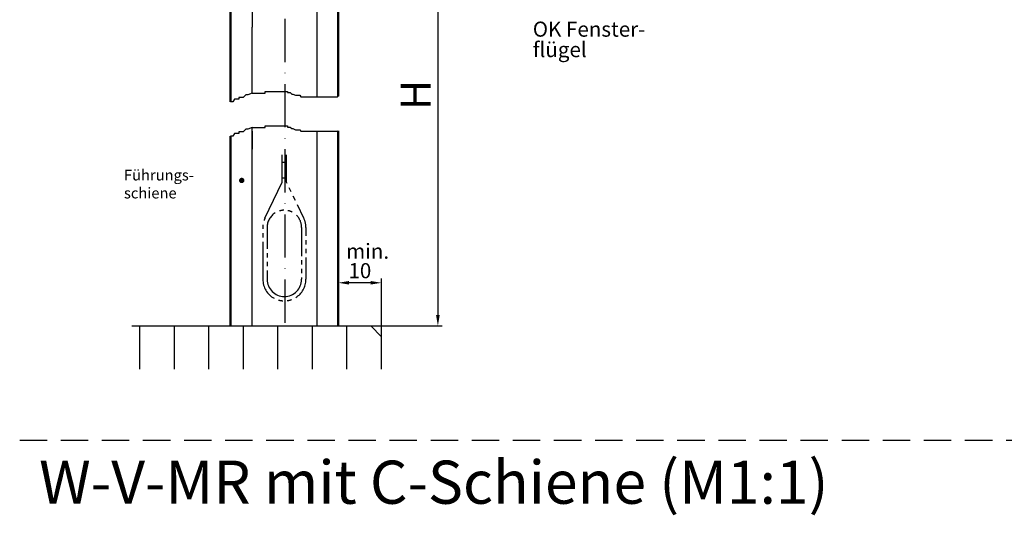
# Model space of a CAD drawing. Units: millimetres. Extents: x 388 to 850, y 611 to 2381.
# Drawn here: x 393 to 621, y 1184 to 1298 of the extents above; entities that cross this region are included whole.
import ezdxf

# ---------------------------------------------------------------- set-up
doc = ezdxf.new("R2010")
doc.units = ezdxf.units.MM
for name, pattern in [('GEN4A', [17.5, 10, -2.5, 0, -2.5, 0, -2.5]), ('GEN7', [15, 10, -2.5, 0, -2.5]), ('HIDDEN', [9.525, 6.35, -3.175])]:
    doc.linetypes.add(name, pattern=pattern)
for name, color, linetype in [('002628-0', 7, 'Continuous'), ('002628-4', 3, 'Continuous'), ('002628-5', 3, 'Continuous'), ('002628-7', 4, 'GEN7'), ('01460-4A', 3, 'GEN4A'), ('02628-0', 7, 'Continuous'), ('02715-0', 7, 'Continuous'), ('02937-0', 7, 'Continuous'), ('02937-6', 2, 'Continuous'), ('02942-5', 3, 'Continuous'), ('10213-0', 7, 'Continuous'), ('4', 3, 'Continuous')]:
    doc.layers.add(name, color=color, linetype=linetype)
doc.layers.add('AM_0', color=7, linetype='Continuous', lineweight=50)
doc.styles.get("Standard").update_dxf_attribs({"font": 'isocp.shx'})
doc.dimstyles.new('GEN-ISO', dxfattribs={"dimtxt": 3.5, "dimasz": 2.5, "dimexe": 1, "dimexo": 0, "dimgap": 0.6, "dimtad": 1, "dimdsep": 46, "dimtxsty": 'Standard', "dimcen": 0, "dimclrd": 256, "dimclre": 256, "dimclrt": 2, "dimadec": 0, "dimazin": 0, "dimtp": 0.1, "dimtm": 0.1, "dimtfac": 0.71, "dimtdec": 3, "dimtmove": 0, "dimatfit": 3, "dimfxl": 1, "dimtzin": 0, "dimarcsym": 0})

# ---------------------------------------------------------------- blocks, each defined once
blk = doc.blocks.new('*D100')
at = {"layer": '002628-5', "lineweight": -2, "transparency": 16777216}
for p, q in [((504.6, 1319.25), (489.09, 1319.25)), ((490.09, 1316.75), (490.09, 1229.98)), ((474.51, 1227.48), (491.09, 1227.48))]:
    blk.add_line(p, q, dxfattribs=at)
at = {"layer": '002628-5', "transparency": 16777216}
for points in [[(489.67, 1316.75), (490.51, 1316.75), (490.09, 1319.25)], [(489.67, 1229.98), (490.51, 1229.98), (490.09, 1227.48)]]:
    blk.add_solid(points, dxfattribs=at)
at = {"layer": 'DEFPOINTS', "color": 0, "transparency": 16777216}
for p in [(504.6, 1319.25), (474.51, 1227.48), (490.09, 1227.48)]:
    blk.add_point(p, dxfattribs=at)
blk = doc.blocks.new('*D101')
at = {"layer": '002628-5', "lineweight": -2, "transparency": 16777216}
for p, q in [((467.01, 1227.48), (467.01, 1238.48)), ((474.51, 1237.48), (469.51, 1237.48)), ((477.01, 1224.98), (477.01, 1238.48))]:
    blk.add_line(p, q, dxfattribs=at)
at = {"layer": '002628-5', "transparency": 16777216}
for points in [[(469.51, 1237.9), (469.51, 1237.07), (467.01, 1237.48)], [(474.51, 1237.9), (474.51, 1237.07), (477.01, 1237.48)]]:
    blk.add_solid(points, dxfattribs=at)
at = {"layer": 'DEFPOINTS', "color": 0, "transparency": 16777216}
for p in [(467.01, 1237.48), (467.01, 1227.48), (477.01, 1224.98)]:
    blk.add_point(p, dxfattribs=at)
at = {"layer": '002628-5', "color": 2, "transparency": 16777216, "insert": (472.01, 1239.83), "char_height": 3.5, "attachment_point": 5}
blk.add_mtext('10', dxfattribs=at)

msp = doc.modelspace()

# ---------------------------------------------------------------- linework, layer by layer
at = {"linetype": 'HIDDEN'}
msp.add_line((393.17174, 1201.0314), (849.55552, 1201.0314), dxfattribs=at)
at = {"layer": '002628-0'}
msp.add_line((474.51405, 1227.48494), (477.01405, 1224.98494), dxfattribs=at)
at = {"layer": '002628-4'}
for p, q in [((421.01405, 1217.48494), (421.01405, 1227.48494)), ((429.01405, 1217.48494), (429.01405, 1227.48494)), ((437.01405, 1217.48494), (437.01405, 1227.48494)), ((445.01405, 1217.48494), (445.01405, 1227.48494)), ((453.01405, 1217.48494), (453.01405, 1227.48494)), ((461.01405, 1217.48494), (461.01405, 1227.48494)), ((469.01405, 1217.48494), (469.01405, 1227.48494))]:
    msp.add_line(p, q, dxfattribs=at)
at = {"layer": '002628-5'}
msp.add_lwpolyline([(444.30972, 1261.19767, 0.625, 0.625, 1), (444.93472, 1261.19767, 0.625, 0.625, 1), (444.30972, 1261.19767, 0, 0, 0), (433.84392, 1261.19767, 0, 0, 0)], format="xyseb", dxfattribs=at)
at = {"layer": '002628-7'}
msp.add_line((454.59566, 1328.82995), (454.59566, 1227.48494), dxfattribs=at)
at = {"layer": '01460-4A'}
for p, q in [((454.01405, 1260.80662), (454.01405, 1267.11574)), ((454.01405, 1265.41154), (455.01405, 1265.41154)), ((450.00713, 1252.46568), (454.01405, 1260.80662)), ((454.01405, 1261.84194), (455.01405, 1261.84194)), ((449.51405, 1250.30058), (449.51405, 1249.9521)), ((449.51405, 1248.9521), (449.51405, 1247.9521)), ((450.51405, 1250.30058), (450.51405, 1245.35499)), ((458.51405, 1250.30058), (458.51405, 1243.68798)), ((459.51405, 1250.30058), (459.51405, 1248.3698)), ((449.51405, 1246.9521), (449.51405, 1238.30058)), ((459.51405, 1247.3698), (459.51405, 1246.3698)), ((450.51405, 1244.35499), (450.51405, 1243.35499)), ((459.51405, 1245.3698), (459.51405, 1244.3698)), ((450.51405, 1242.35499), (450.51405, 1241.35499)), ((458.51405, 1242.68798), (458.51405, 1241.68798)), ((459.51405, 1243.3698), (459.51405, 1238.30058)), ((450.51405, 1240.35499), (450.51405, 1238.30058)), ((458.51405, 1240.68798), (458.51405, 1239.68798)), ((458.51405, 1238.68798), (458.51405, 1238.30058))]:
    msp.add_line(p, q, dxfattribs=at)
for points in [[(455.14877, 1260.5262), (455.01405, 1260.80662), (455.01405, 1267.11574)], [(456.10955, 1258.5262), (455.62916, 1259.5262)], [(457.07034, 1256.5262), (456.58994, 1257.5262)], [(459.02098, 1252.46568), (457.55073, 1255.5262)]]:
    msp.add_lwpolyline(points, dxfattribs=at)
for centre, radius, start, end in [((454.51405, 1250.30058), 4, 122.7029665, 180), ((454.51405, 1250.30058), 4, 92.3087215, 106.8749528), ((454.51405, 1250.30058), 4, 62.6312098, 77.8942838), ((454.51405, 1250.30058), 4, 0, 44.788178), ((454.51405, 1250.30058), 5, 172.5128625, 180), ((454.51405, 1250.30058), 5, 154.3407318, 160.7127952), ((454.51405, 1250.30058), 5, 0, 25.6592682), ((454.51405, 1238.30058), 5, 180, 241.6955592), ((454.51405, 1238.30058), 4, 180, 270), ((454.51405, 1238.30058), 4, 270, 0), ((454.51405, 1238.30058), 5, 301.725048, 0), ((454.51405, 1238.30058), 5, 254.0882496, 265.7472445), ((454.51405, 1238.30058), 5, 277.2294723, 289.0166891)]:
    msp.add_arc(centre, radius, start, end, dxfattribs=at)
at = {"layer": '02628-0'}
msp.add_line((419.16144, 1227.48494), (474.51405, 1227.48494), dxfattribs=at)
at = {"layer": '02715-0'}
msp.add_line((442.01405, 1271.4485), (442.01405, 1268.48129), dxfattribs=at)
at = {"layer": '02942-5'}
for p, q in [((447.01405, 1273.46185), (446.00659, 1273.05918)), ((442.58123, 1271.4485), (442.01405, 1271.4485)), ((442.98421, 1272.0525), (442.58123, 1271.4485)), ((443.99168, 1272.0525), (442.98421, 1272.0525)), ((443.99168, 1272.45518), (443.99168, 1272.0525)), ((444.99914, 1272.45518), (443.99168, 1272.45518)), ((445.60361, 1273.05918), (444.99914, 1272.45518)), ((446.00659, 1273.05918), (445.60361, 1273.05918))]:
    msp.add_line(p, q, dxfattribs=at)
at = {"layer": '10213-0'}
for p, q in [((447.01405, 1344.99826), (447.01405, 1296.74772)), ((462.01405, 1335.98851), (462.01405, 1296.74772)), ((447.01405, 1281.46185), (447.01405, 1296.74772)), ((462.01405, 1296.74772), (462.01405, 1280.59736)), ((447.01405, 1227.48494), (447.01405, 1273.46185)), ((447.01405, 1272.59735), (447.01405, 1268.48129)), ((462.01405, 1272.59736), (462.01405, 1227.48494)), ((462.01405, 1272.59735), (462.01405, 1268.48129)), ((467.01405, 1272.59735), (467.01405, 1268.48129)), ((477.01405, 1217.48494), (477.01405, 1224.98494))]:
    msp.add_line(p, q, dxfattribs=at)
at = {"layer": '4'}
for p, q in [((444.99914, 1280.45518), (443.99168, 1280.45518)), ((443.99168, 1280.45518), (443.99168, 1280.0525)), ((445.60361, 1281.05918), (444.99914, 1280.45518)), ((446.00659, 1281.05918), (445.60361, 1281.05918)), ((447.01405, 1281.46185), (446.00659, 1281.05918)), ((447.01405, 1281.46185), (450.07354, 1281.46185)), ((450.07354, 1281.46185), (450.07354, 1281.83235)), ((450.07354, 1281.83235), (455.26456, 1281.83235)), ((455.26456, 1281.83235), (455.26456, 1281.58535)), ((455.26456, 1281.58535), (455.88254, 1281.58535)), ((455.88254, 1281.58535), (456.25332, 1281.21486)), ((456.25332, 1281.21486), (456.50051, 1281.21486)), ((456.50051, 1281.21486), (457.1185, 1280.96785)), ((457.1185, 1280.96785), (458.10726, 1280.96785)), ((458.10726, 1280.96785), (458.35445, 1280.59736)), ((458.35445, 1280.59736), (466.75896, 1280.59736)), ((466.75896, 1280.59736), (467.01405, 1280.69931)), ((442.58123, 1279.4485), (442.01405, 1279.4485)), ((442.98421, 1280.0525), (442.58123, 1279.4485)), ((443.99168, 1280.0525), (442.98421, 1280.0525)), ((447.01405, 1273.46185), (450.07354, 1273.46185)), ((450.07354, 1273.46185), (450.07354, 1273.83235)), ((450.07354, 1273.83235), (455.26456, 1273.83235)), ((455.26456, 1273.83235), (455.26456, 1273.58535)), ((455.26456, 1273.58535), (455.88254, 1273.58535)), ((455.88254, 1273.58535), (456.25332, 1273.21486)), ((456.25332, 1273.21486), (456.50051, 1273.21486)), ((456.50051, 1273.21486), (457.1185, 1272.96785)), ((457.1185, 1272.96785), (458.10726, 1272.96785)), ((458.10726, 1272.96785), (458.35445, 1272.59736)), ((458.35445, 1272.59736), (466.75896, 1272.59736)), ((466.75896, 1272.59736), (467.01405, 1272.69931))]:
    msp.add_line(p, q, dxfattribs=at)
at = {"layer": 'AM_0'}
for p, q in [((442.01405, 1279.4485), (442.01405, 1365.17753)), ((467.01405, 1329.47383), (467.01405, 1280.69931)), ((442.01405, 1227.48494), (442.01405, 1271.4485)), ((467.01405, 1272.69931), (467.01405, 1227.48494))]:
    msp.add_line(p, q, dxfattribs=at)

# ---------------------------------------------------------------- texts
at = {"insert": (397.66693, 1196.26279), "char_height": 10, "attachment_point": 1}
msp.add_mtext_dynamic_manual_height_columns('W-V-MR mit C-Schiene (M1:1)', width=210.5045565, gutter_width=12.5, heights=[0], dxfattribs=at)
at = {"layer": '002628-0', "insert": (417.33583, 1263.69642), "char_height": 2.5, "attachment_point": 1}
msp.add_mtext_dynamic_manual_height_columns('{\\C2;Führungs-\\Pschiene}', width=24.029084, gutter_width=50, heights=[0], dxfattribs=at)
at = {"layer": '02937-0'}
msp.add_text('H', height=7, rotation=90, dxfattribs=at).set_placement((488.44034, 1277.54586))
at = {"layer": '02937-6'}
for s, p in [('OK Fenster-', (512.08605, 1294.51823)), ('flügel', (512.08605, 1289.78306)), ('min.', (468.80974, 1243.04767))]:
    msp.add_text(s, height=3.5, dxfattribs=at).set_placement(p)

# ---------------------------------------------------------------- dimensions: what is measured, and where the dimension line sits
at = {"layer": '002628-5'}
dim = msp.add_linear_dim(base=(490.08946, 1227.48494), p1=(504.59566, 1319.24772), p2=(474.51405, 1227.48494), angle=90, text=' ', dimstyle='GEN-ISO', override={"dimscale": 1, "dimexo": 0, "dimpost": '<>'}, dxfattribs=at)
dim.commit()
dim.dimension.update_dxf_attribs({"geometry": '*D100', "text_midpoint": (490.08946, 1273.36633), "dimtype": 160})
dim = msp.add_linear_dim(base=(467.01405, 1237.48494), p1=(477.01405, 1224.98494), p2=(467.01405, 1227.48494), dimstyle='GEN-ISO', override={"dimscale": 1, "dimexo": 0, "dimpost": '<>'}, dxfattribs=at)
dim.commit()
dim.dimension.update_dxf_attribs({"geometry": '*D101', "text_midpoint": (472.01405, 1239.83494)})

doc.saveas('drawing.dxf')
